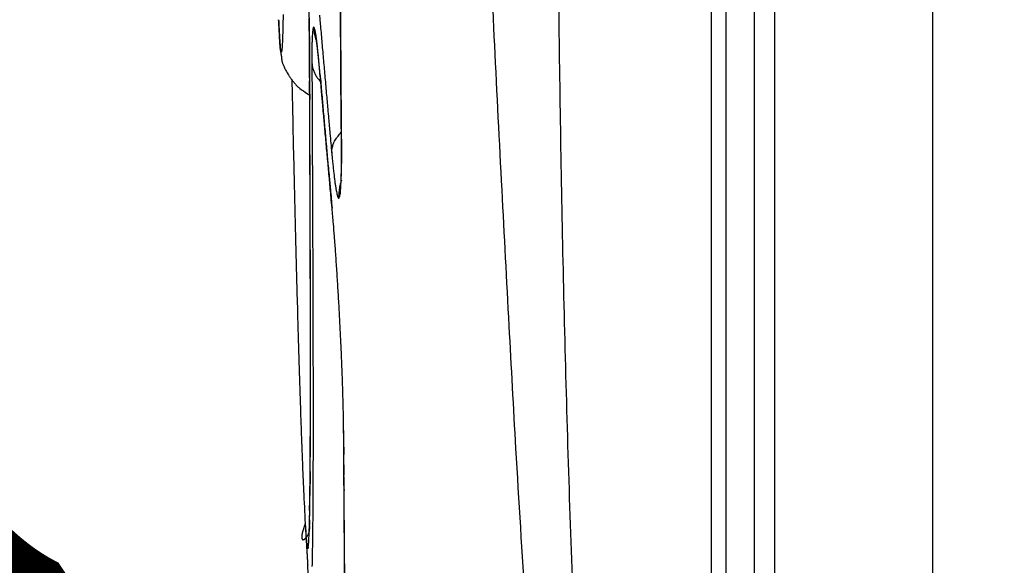
# Model space of a CAD drawing. Extents: x 6 to 292, y 6 to 204.
# Drawn here: x 139 to 145, y 56 to 59 of the extents above; entities that cross this region are included whole.
import ezdxf

# ---------------------------------------------------------------- set-up
doc = ezdxf.new("R2010")
doc.units = 0
doc.linetypes.add('HIDDEN', pattern=[4.5, 3, -1.5])
for name, color, linetype in [('1', 7, 'CONTINUOUS'), ('204', 7, 'CONTINUOUS'), ('205', 7, 'CONTINUOUS'), ('5', 7, 'CONTINUOUS')]:
    doc.layers.add(name, color=color, linetype=linetype)
doc.styles.get("Standard").update_dxf_attribs({"font": 'monotxt.shx'})
doc.dimstyles.new('DSTYLE1', dxfattribs={"dimtxt": 5, "dimasz": 2, "dimexe": 1, "dimexo": 1, "dimgap": 1, "dimtad": 1, "dimlfac": 2.5, "dimzin": 11, "dimcen": 0.09, "dimazin": 3, "dimtp": 1, "dimtm": 1, "dimtfac": 1, "dimtofl": 0, "dimtmove": 0, "dimatfit": 3})
doc.dimstyles.new('DSTYLE2', dxfattribs={"dimtxt": 5, "dimasz": 2, "dimexe": 2, "dimexo": 1, "dimgap": 2, "dimtad": 1, "dimlfac": 2.5, "dimzin": 3, "dimcen": 0.09, "dimazin": 3, "dimtp": 1, "dimtm": 1, "dimtfac": 1, "dimtofl": 0, "dimtmove": 0, "dimatfit": 3})

# ---------------------------------------------------------------- blocks, each defined once
blk = doc.blocks.new('*D890')
at = {"layer": '1', "color": 0, "linetype": 'CONTINUOUS'}
for points in [[(132.75705, 37.346778), (134.75705, 37.013442), (134.75705, 37.680113)], [(263.38607, 37.346778), (261.38607, 37.680113), (261.38607, 37.013442)]]:
    blk.add_solid(points, dxfattribs=at)
at = {"layer": '5', "color": 4, "linetype": 'CONTINUOUS'}
for p, q in [((132.75705, 67.977661), (132.75705, 36.346778)), ((263.38607, 45.431348), (263.38607, 36.346778)), ((132.75705, 37.346778), (198.07156, 37.346778)), ((263.38607, 37.346778), (198.07156, 37.346778))]:
    blk.add_line(p, q, dxfattribs=at)
blk.add_text('327', height=2, dxfattribs=at).set_placement((195.07156, 38.347778))
blk = doc.blocks.new('*D901')
at = {"layer": '1', "color": 0, "linetype": 'CONTINUOUS'}
for points in [[(138.1508, 51.142041), (137.31865, 52.990996), (136.76397, 52.621162)], [(141.03549, 46.815541), (141.86764, 44.966585), (142.42232, 45.336419)]]:
    blk.add_solid(points, dxfattribs=at)
at = {"layer": '5', "color": 4, "linetype": 'CONTINUOUS'}
for q in [(133.64067, 57.906417), (143.25447, 43.487464)]:
    blk.add_line((139.59314, 48.978791), q, dxfattribs=at)
blk.add_text('%%c13', height=2, rotation=303.69328, dxfattribs=at).set_placement((136.41503, 57.352427))

msp = doc.modelspace()

# ---------------------------------------------------------------- linework, layer by layer
at = {"layer": '204', "color": 2, "linetype": 'CONTINUOUS'}
for p, q in [((143.49931, 43.736348), (143.49931, 94.218424)), ((143.66386, 45.166001), (143.66386, 92.788771)), ((143.78288, 45.284983), (143.78288, 92.669789)), ((144.69939, 92.669789), (144.69939, 45.284983)), ((143.41311, 85.292839), (143.41311, 52.6619))]:
    msp.add_line(p, q, dxfattribs=at)
for points in [[(140.80586, 71.629518, -0.00000244), (140.8057, 71.346182, 0.00000347), (140.80554, 71.057845, 0.00000772), (140.8054, 70.765285, 0.00001159), (140.80526, 70.468951, 0.00001384), (140.80514, 70.169609, 0.00001524), (140.80505, 69.867776, 0.00001673), (140.80497, 69.56414, 0.00001878), (140.80491, 69.259255, 0.00002053), (140.80489, 68.953872, 0.00002254), (140.80489, 68.648635, 0.00002255), (140.80491, 68.343798, 0.00002046), (140.80496, 68.039902, 0.00001852), (140.80503, 67.738909, 0.00001647), (140.80512, 67.442018, 0.00001493), (140.80523, 67.144194, 0.00001242), (140.80535, 66.844292, 0.00001095), (140.80547, 66.564632, 0.00001328), (140.8056, 66.31353, 0.00000174), (140.80573, 66.004976, -0.00002299), (140.8059, 65.549059, -0.00001394), (140.80608, 64.963484, -0.00000621)], [(145.63352, 51.237779, 0.0000231), (145.6351, 52.502799, 0.0000233), (145.63656, 53.768274, 0.00002311), (145.63791, 55.034189, 0.00002304), (145.63914, 56.300492, 0.00002307), (145.64025, 57.567161, 0.00002307), (145.64125, 58.834147, 0.00002304), (145.64213, 60.101426, 0.00002303), (145.64289, 61.368951, 0.00002303), (145.64354, 62.636696, 0.00002302), (145.64407, 63.904617, 0.00002302), (145.64448, 65.172681, 0.00002302), (145.64477, 66.440857, 0.00002302), (145.64495, 67.709114, 0.00002302), (145.64501, 68.977385, 0.00002301), (145.64495, 70.245624, 0.00002303), (145.64477, 71.513912, 0.00002306), (145.64448, 72.782249, 0.000023), (145.64407, 74.050153, 0.00002286)], [(140.91514, 69.946938, 0.00004569), (140.91496, 69.612854, 0.00004718), (140.91485, 69.278061, 0.0000486), (140.91481, 68.942948, 0.00005036), (140.91483, 68.607875, 0.00005032), (140.91492, 68.273203, 0.00004847), (140.91508, 67.939329, 0.00004702), (140.91529, 67.606583, 0.0000455), (140.91557, 67.275413, 0.00004425), (140.9159, 66.946233, 0.00004282), (140.91628, 66.619554, 0.00004213), (140.91672, 66.295295, 0.0000416), (140.9172, 65.973842, 0.00004023), (140.91773, 65.656912, 0.00003799), (140.9183, 65.345527, 0.00003744), (140.91891, 65.033999, 0.0000356), (140.91957, 64.720818, 0.0000276), (140.9202, 64.429228, 0.00001776), (140.92079, 64.167742, 0.00002498), (140.92156, 63.845378, 0.00002405), (140.92273, 63.367073, 0.00001125), (140.92425, 62.751554, 0.00000741)], [(140.91335, 63.091563), (140.91277, 63.343917, -0.00000589), (140.91218, 63.602, -0.00000353), (140.91159, 63.866096, -0.00000539), (140.91099, 64.13564, -0.00001162), (140.91039, 64.410453, -0.00001588), (140.90981, 64.690034, -0.00001954), (140.90924, 64.974291, -0.00002279), (140.90869, 65.262732, -0.00002669), (140.90816, 65.555212, -0.00003006), (140.90767, 65.851286, -0.00003403), (140.90721, 66.150814, -0.00003608), (140.9068, 66.453348, -0.0000371), (140.90642, 66.758685, -0.00003781), (140.90609, 67.066374, -0.00003863), (140.90581, 67.376158, -0.00003943), (140.90557, 67.687619, -0.00004058), (140.90539, 68.000478, -0.00004164), (140.90526, 68.314338, -0.00004301), (140.90518, 68.628889, -0.00004431), (140.90516, 68.943789, -0.00004592), (140.9052, 69.258727, -0.00004594), (140.9053, 69.573384, -0.00004439), (140.90545, 69.887418, -0.00004317)], [(141.22046, 69.945842, 0.00010047), (141.22015, 69.434154, 0.00010101), (141.22005, 68.922001, 0.00010207), (141.22016, 68.409908, 0.00010203), (141.22048, 67.898392, 0.00010086), (141.221, 67.388023, 0.00010021), (141.22173, 66.879286, 0.00009978), (141.22265, 66.372797, 0.00009954), (141.22377, 65.868952, 0.00009912), (141.22509, 65.368386, 0.00009783), (141.22658, 64.871617, 0.00009494), (141.22825, 64.379373, 0.00009399), (141.23009, 63.891429, 0.00009381), (141.23209, 63.408315, 0.00009063), (141.23423, 62.932518, 0.00008423), (141.23649, 62.46554, 0.00008733), (141.23891, 61.998881, 0.00009433), (141.24151, 61.530303, 0.00007474), (141.24403, 61.094378, 0.00003939), (141.24637, 60.703762, 0.00008941), (141.24949, 60.222843, 0.00013067), (141.25439, 59.509974, 0.00006677), (141.26087, 58.593041, 0.00003866)], [(141.05855, 69.763227, 0.00007379), (141.05836, 69.347811, 0.00007432), (141.05829, 68.932024, 0.00007526), (141.05835, 68.516286, 0.00007523), (141.05853, 68.101008, 0.00007421), (141.05884, 67.686645, 0.00007359), (141.05927, 67.273584, 0.00007312), (141.05981, 66.862317, 0.00007276), (141.06047, 66.453158, 0.0000722), (141.06125, 66.046614, 0.00007093), (141.06213, 65.643101, 0.00006834), (141.06312, 65.2432, 0.00006714), (141.0642, 64.846723, 0.0000664), (141.06537, 64.454088, 0.00006369), (141.06662, 64.06732, 0.00005878), (141.06794, 63.687631, 0.00005977), (141.06935, 63.308083, 0.00006253), (141.07086, 62.926837, 0.00004948), (141.07231, 62.572097, 0.0000281), (141.07366, 62.254171, 0.00005558), (141.07544, 61.862425, 0.00007397), (141.0782, 61.281287, 0.00003715), (141.08184, 60.533516, 0.00002202)], [(141.90855, 68.977371), (141.9104, 68.158684, 0.0010549), (141.91565, 67.340202, 0.00106203), (141.92446, 66.521942, 0.001056), (141.93665, 65.70383, 0.00103478), (141.95227, 64.885858, 0.00101572), (141.97112, 64.068314, 0.00099514), (141.99328, 63.251316, 0.00098861), (142.01865, 62.433713, 0.00098925), (142.04733, 61.615126, 0.0009487), (142.07881, 60.800085, 0.00087548), (142.11305, 59.990167, 0.00094463), (142.15117, 59.167453, 0.00109487), (142.19368, 58.325769, 0.00083042), (142.23535, 57.535691, 0.00031051), (142.27448, 56.821526, 0.00112275), (142.33095, 55.904641, 0.00186593), (142.42585, 54.492776, 0.00090809), (142.55489, 52.644031, 0.00048471)], [(142.79318, 52.661958), (142.73647, 53.476282, -0.00224868), (142.6871, 54.290939, -0.00232348), (142.64547, 55.10594, -0.00225172), (142.61069, 55.921291, -0.00201441), (142.58232, 56.736968, -0.0018362), (142.5596, 57.552622, -0.00167401), (142.54225, 58.368113, -0.00152892), (142.52952, 59.184539, -0.00135631), (142.52104, 60.002249, -0.00118807), (142.51611, 60.816653, -0.00100451), (142.51432, 61.626146, -0.00087074), (142.51503, 62.448657, -0.00068629), (142.51781, 63.290371, -0.00051133), (142.52189, 64.080597, -0.0004584), (142.52671, 64.794997, -0.00017719), (142.53226, 65.712608, 0.00042902), (142.53865, 67.12613, 0.00025508), (142.54586, 68.977371, 0.00009602)], [(141.26153, 58.581517), (141.25864, 58.974441, -0.00005959), (141.25577, 59.377259, -0.00005298), (141.25292, 59.790453, -0.00005395), (141.25009, 60.21314, -0.00006305), (141.24732, 60.645138, -0.00006849), (141.24462, 61.085646, -0.00007284), (141.24201, 61.534588, -0.00007582), (141.23949, 61.991153, -0.00007925), (141.23708, 62.455155, -0.00008213), (141.23479, 62.925827, -0.00008607), (141.23264, 63.402957, -0.00008859), (141.23064, 63.885801, -0.0000912), (141.2288, 64.374081, -0.00009265)], [(141.0429, 60.097637), (141.04547, 60.054212, -0.00139149), (141.0481, 60.005728, -0.00113064), (141.05079, 59.951872, -0.00091195), (141.05351, 59.893582, -0.00077457), (141.05622, 59.831641, -0.00066463), (141.05889, 59.767205, -0.00057114), (141.06147, 59.700974, -0.00060481), (141.06395, 59.632605, -0.00073412), (141.0663, 59.562426, -0.00055398), (141.06845, 59.495789, -0.00013403), (141.07032, 59.43505, -0.00087515), (141.07211, 59.362763, -0.0019434), (141.07396, 59.260581, -0.00114997), (141.07587, 59.132111, -0.0006408)], [(140.92208, 59.346455, -0.00086803), (140.921, 59.293232, -0.00111053), (140.91984, 59.247331, -0.00151255), (140.91857, 59.208556, -0.00217914), (140.9172, 59.177259, -0.00327504), (140.91575, 59.152923, -0.00504405), (140.91422, 59.135792, -0.0111737), (140.91255, 59.126606, -0.0488783), (140.91073, 59.126044, -0.92039246), (140.90896, 59.129866, -0.05684292), (140.9073, 59.137003, -0.06644623), (140.90498, 59.162677, -0.01493394), (140.90115, 59.223468, -0.00292803), (140.89598, 59.31584, -0.00114097)], [(141.13411, 59.341449), (141.13838, 59.29137, 0.00009876), (141.14268, 59.241301, 0.00009803), (141.14699, 59.191254, 0.00009877), (141.15132, 59.141156, 0.00010061), (141.15568, 59.090983, 0.00009765), (141.16005, 59.041013, 0.0000911), (141.1644, 58.991343, 0.00010037), (141.16885, 58.940873, 0.00011938), (141.17343, 58.889225, 0.00009061), (141.17774, 58.840736, 0.00003132), (141.18164, 58.796899, 0.0001274), (141.1867, 58.740602, 0.00021867), (141.19455, 58.653895, 0.00010688), (141.20486, 58.540346, 0.00005667)], [(140.89598, 59.315774), (140.89617, 59.311692, 0.00002079), (140.89636, 59.307644, -0.00000065), (140.89655, 59.303633, 0.00002073), (140.89673, 59.299658, 0.00009217), (140.89692, 59.295725, 0.00011804), (140.89711, 59.29183, 0.00010217), (140.89729, 59.287975, 0.00009826), (140.89748, 59.284158, 0.00010516), (140.89766, 59.280382, 0.00010918), (140.89785, 59.276643, 0.00011046), (140.89803, 59.272944, 0.00011263), (140.89822, 59.269283, 0.00011548), (140.8984, 59.265662, 0.00011824), (140.89859, 59.262078, 0.00012077), (140.89877, 59.258534, 0.00012379), (140.89896, 59.255027, 0.00012718), (140.89914, 59.251559, 0.0001308), (140.89932, 59.248129, 0.00013462), (140.89951, 59.244737, 0.00013787), (140.89969, 59.241383, 0.00014029), (140.89987, 59.238067, 0.00014242), (140.90005, 59.234788, 0.0001437), (140.90024, 59.231547, 0.00014848), (140.90042, 59.228343, 0.00015701), (140.9006, 59.225176, 0.00016717), (140.90078, 59.222046, 0.00018038), (140.90097, 59.218952, 0.00018762), (140.90115, 59.215895, 0.00018897), (140.90133, 59.212874, 0.00018876), (140.90152, 59.209888, 0.00018529), (140.9017, 59.206939, 0.00018311), (140.90188, 59.204024, 0.00018017), (140.90206, 59.201146, 0.00017853), (140.90225, 59.198301, 0.00017633), (140.90243, 59.195492, 0.00017264), (140.90261, 59.192717, 0.00016494), (140.90279, 59.189976, 0.00017215), (140.90297, 59.187269, 0.00019543), (140.90316, 59.184596, 0.00022621), (140.90334, 59.181954, 0.00027105), (140.90352, 59.179344, 0.0003115), (140.90371, 59.176764, 0.00035542), (140.90389, 59.174214, 0.00039519), (140.90408, 59.171692, 0.00043792), (140.90427, 59.169198, 0.00048596), (140.90446, 59.166731, 0.00054845), (140.90466, 59.164291, 0.00056556), (140.90486, 59.161876, 0.00053568), (140.90507, 59.159486, 0.00047002), (140.90527, 59.157119, 0.0003465), (140.90548, 59.154777, 0.00024074), (140.90568, 59.152457, 0.00012404), (140.90589, 59.150161, 0.00002356), (140.90609, 59.147886, -0.00008655), (140.90629, 59.145633, -0.00021859), (140.90648, 59.143401, -0.00040689), (140.90667, 59.14119, -0.00042843), (140.90685, 59.138997, -0.00027773), (140.90704, 59.136818, 0.00007983), (140.90722, 59.134646, 0.00073661), (140.90741, 59.132472, 0.00127948), (140.90762, 59.130291, 0.00183578), (140.90785, 59.128093, 0.00228607), (140.9081, 59.125873, 0.00274743), (140.90839, 59.123621, 0.00318285), (140.90871, 59.121333, 0.00371836), (140.90907, 59.118997, 0.00376557), (140.90948, 59.116612, 0.00344179), (140.90993, 59.114168, 0.0024229), (140.9104, 59.111668, 0.0006058), (140.91088, 59.109106, -0.00083021), (140.91136, 59.106484, -0.00227752), (140.91182, 59.103798, -0.00335515), (140.91225, 59.101047, -0.00438553), (140.91263, 59.098224, -0.00573752), (140.91293, 59.095342, -0.00786542), (140.91316, 59.092395, -0.00652112), (140.91334, 59.089323, -0.00147446), (140.91355, 59.086033, 0.00446938), (140.9139, 59.082405, 0.01123025), (140.91451, 59.078283, 0.0137216), (140.91549, 59.073561, 0.0145231), (140.91696, 59.068084, 0.01345641), (140.91901, 59.061756, 0.01240222), (140.92177, 59.054412, 0.01054107), (140.92533, 59.045951, 0.00898088), (140.92983, 59.036222, 0.00804995), (140.93527, 59.025367, 0.00837297), (140.94173, 59.013504, 0.00785077), (140.94907, 59.000923, 0.00736946), (140.95731, 58.987826, 0.0095147), (140.96676, 58.974219, 0.01366785), (140.97762, 58.960217, 0.00955989), (140.98838, 58.946861, 0.00009579), (140.99858, 58.934647, 0.01809236), (141.01393, 58.920454, 0.03767952), (141.04049, 58.900993, 0.01815036), (141.077, 58.876908, 0.00884037)], [(141.07587, 59.132111), (141.07562, 59.166738, 0.00107491), (141.07521, 59.203509, 0.00095816), (141.07464, 59.242537, 0.00084784), (141.0739, 59.28357, 0.0007617), (141.07301, 59.326494, 0.00069512)], [(141.08923, 59.064412), (141.09028, 58.845673, -0.00004122), (141.09127, 58.634041, -0.00004085), (141.09219, 58.429788, -0.00004706), (141.09303, 58.23277, -0.00006166), (141.09379, 58.043476, -0.00007547), (141.09445, 57.861736, -0.0000902), (141.09502, 57.687997, -0.00010636), (141.09549, 57.522058, -0.00012554), (141.09584, 57.364358, -0.00014696), (141.09608, 57.21467, -0.00017206), (141.09621, 57.073425, -0.00020211), (141.0962, 56.940389, -0.00023902), (141.09607, 56.81601, -0.00028328), (141.0958, 56.70003, -0.00033668), (141.0954, 56.592883, -0.00040377), (141.09485, 56.494284, -0.00048664), (141.09415, 56.40465, -0.00059689), (141.09331, 56.323671, -0.00073924), (141.09232, 56.251767, -0.00095865), (141.09117, 56.188696, -0.0012922), (141.08986, 56.134897, -0.00174264)], [(141.13651, 59.003442), (141.13349, 59.039566, 0.00108986), (141.13055, 59.072854, 0.00131272), (141.1277, 59.103173, 0.0015464), (141.12492, 59.130759, 0.00173062), (141.12222, 59.155653, 0.00199803), (141.1196, 59.178082, 0.00231445), (141.11705, 59.198053, 0.00278536), (141.11458, 59.21572, 0.00341591), (141.11219, 59.23102, 0.00445825), (141.10989, 59.244017, 0.00614681), (141.10768, 59.254573, 0.00923015), (141.10556, 59.262755, 0.01509407), (141.10356, 59.268436, 0.02987872), (141.10167, 59.271697, 0.07726901), (141.09989, 59.272416, 0.30063648), (141.09823, 59.270665, 0.19552965), (141.09671, 59.266347, 0.0517502), (141.09531, 59.259738, 0.02187574), (141.09404, 59.250809, 0.01336558), (141.09292, 59.239055, 0.0096038), (141.09194, 59.224181, 0.00481643), (141.0911, 59.208765, 0.00142931), (141.09041, 59.193599, 0.00473136), (141.08987, 59.169207, 0.00520309), (141.08948, 59.125448, 0.00185672), (141.08923, 59.064412, 0.00086302)], [(141.1164, 59.193626), (141.11425, 59.200203, -0.00603682), (141.11227, 59.206764, -0.00570895), (141.11047, 59.21329, -0.00622772), (141.10883, 59.219914, -0.00723524), (141.10736, 59.226678, -0.00558445), (141.10608, 59.233026, -0.00218663), (141.105, 59.23876, -0.00756957), (141.10398, 59.246052, -0.01282125), (141.10286, 59.257176, -0.00641553), (141.10167, 59.271681, -0.0034739)], [(141.11487, 59.201584), (141.11435, 59.204637, -0.00299556), (141.11386, 59.207675, -0.00279132), (141.11342, 59.210688, -0.00305586), (141.11301, 59.213741, -0.00359755), (141.11263, 59.216857, -0.00275419), (141.1123, 59.219778, -0.00101406), (141.11202, 59.222415, -0.0038034), (141.11175, 59.22578, -0.00648905), (141.11142, 59.230934, -0.003209), (141.11106, 59.237667, -0.00172003)], [(141.05045, 56.385051), (141.05338, 56.339352, 0.00225836), (141.05617, 56.30216, 0.00341109), (141.05882, 56.273825, 0.00587092), (141.06133, 56.254015, 0.01199512), (141.06369, 56.24311, 0.03943087), (141.06591, 56.24077, 0.56767127), (141.06797, 56.247355, 0.10898364), (141.06989, 56.262496, 0.02067312), (141.07165, 56.286526, 0.00817921), (141.07327, 56.319072, 0.00444649), (141.07474, 56.360469, 0.00274307), (141.07607, 56.410349, 0.00188643), (141.07724, 56.46904, 0.00135419), (141.07827, 56.53614, 0.00102268), (141.07916, 56.611939, 0.00079169), (141.07991, 56.696051, 0.00063351), (141.08051, 56.788766, 0.00051283), (141.08099, 56.889614, 0.00042399), (141.08133, 56.998852, 0.00035629), (141.08155, 57.116355, 0.00030419), (141.08163, 57.242471, 0.00025069), (141.08161, 57.37564, 0.00020257), (141.08147, 57.515696, 0.00018767), (141.08121, 57.66672, 0.00018223), (141.08082, 57.830481, 0.00012371), (141.08039, 57.988838, 0.00005514), (141.07995, 58.135883, 0.00013032), (141.07919, 58.341136, 0.00015769), (141.07781, 58.678169, 0.00006572), (141.07587, 59.132111, 0.00003452)], [(141.08923, 59.064412), (141.09022, 59.055063, 0.01544158), (141.09175, 59.045655, 0.01325256), (141.09383, 59.036211, 0.01443361), (141.09661, 59.026568, 0.01797881), (141.10021, 59.016696, 0.01330694), (141.10395, 59.007392, 0.00391519), (141.10765, 58.998955, 0.01914492), (141.11386, 58.988398, 0.03232614), (141.12529, 58.972587, 0.01486165), (141.14139, 58.952143, 0.00747946)], [(141.20706, 58.218821), (141.20247, 58.268546, -0.00008957), (141.19791, 58.318233, -0.00009077), (141.19336, 58.367874, -0.00008986), (141.18884, 58.41752, -0.0000862), (141.18433, 58.467173, -0.0000808), (141.17986, 58.516555, -0.00007371), (141.17543, 58.565553, -0.00007678), (141.17097, 58.615208, -0.00008464), (141.16643, 58.665861, -0.00006444), (141.16219, 58.713352, -0.00002798), (141.15836, 58.756229, -0.0000804), (141.15351, 58.810858, -0.0001254), (141.14613, 58.894398, -0.0000613), (141.13651, 59.003442, -0.0000335)], [(141.13651, 59.003442), (141.1408, 58.953704, 0.00010377), (141.14512, 58.904004, 0.00010152), (141.14945, 58.854353, 0.000104), (141.1538, 58.804698, 0.0001114), (141.15818, 58.755038, 0.00011144), (141.16255, 58.705652, 0.00010615), (141.16691, 58.656651, 0.00012215), (141.17136, 58.606995, 0.00015343), (141.17592, 58.556343, 0.00011742), (141.18022, 58.508855, 0.00003467), (141.18411, 58.465982, 0.00017772), (141.18913, 58.411361, 0.00032599), (141.19689, 58.327839, 0.00016272), (141.20706, 58.218821, 0.00008594)], [(140.97255, 58.96639), (140.97803, 58.71845, 0.00020535), (140.98348, 58.481278, 0.0002271), (140.9889, 58.255311, 0.00024749), (140.99427, 58.040159, 0.00026367), (140.99958, 57.836434, 0.00027742), (141.00481, 57.644244, 0.00028289), (141.00992, 57.464341, 0.00033704), (141.015, 57.294741, 0.00044223), (141.02006, 57.135506, 0.00039779), (141.02476, 56.992861, 0.00016997), (141.02895, 56.86971, 0.00064), (141.03398, 56.739813, 0.00154667), (141.04124, 56.576634, 0.0011361), (141.05045, 56.385051, 0.00075482)], [(141.20486, 58.540346), (141.20516, 58.550096, -0.01916323), (141.20615, 58.559985, -0.01623137), (141.20784, 58.569992, -0.01753383), (141.21041, 58.580286, -0.02177105), (141.21401, 58.590896, -0.01591137), (141.21787, 58.60094, -0.0046326), (141.22178, 58.610087, -0.02261041), (141.22869, 58.621588, -0.03716604), (141.24177, 58.638865, -0.01662681), (141.26038, 58.661238, -0.00823841)], [(141.20486, 58.540346), (141.20824, 58.504555, 0.00137192), (141.2116, 58.47107, 0.00157355), (141.21494, 58.439974, 0.0018169), (141.21825, 58.411271, 0.00211664), (141.2215, 58.385186, 0.00255554), (141.2247, 58.361704, 0.00315474), (141.22782, 58.341025, 0.00407429), (141.23087, 58.323127, 0.0054631), (141.23382, 58.308212, 0.00779861), (141.23667, 58.296193, 0.01172617), (141.23941, 58.287215, 0.02028264), (141.24202, 58.281182, 0.04155838), (141.24451, 58.278242, 0.12306043), (141.24685, 58.278288, 0.32410699), (141.24905, 58.281463, 0.12399893), (141.25109, 58.287673, 0.04334253), (141.25296, 58.297028, 0.01963875), (141.25467, 58.309148, 0.01099465), (141.25621, 58.324028, 0.00797744), (141.25756, 58.342313, 0.00650951), (141.25873, 58.364347, 0.00360538), (141.25972, 58.386763, 0.00115189), (141.26052, 58.408512, 0.0038171), (141.26111, 58.442034, 0.00449967), (141.26144, 58.500612, 0.00169344), (141.26153, 58.581517, 0.00080504)], [(141.26087, 58.593041), (141.26106, 58.569376, -0.00105493), (141.26115, 58.546501, -0.00118352), (141.26111, 58.524434, -0.00122033), (141.26099, 58.50324, -0.00114932), (141.26077, 58.48308, -0.00112018), (141.26048, 58.464024, -0.00108867), (141.26013, 58.446216, -0.00117524), (141.25972, 58.429619, -0.00136687), (141.25926, 58.414358, -0.00127055), (141.2588, 58.400789, -0.00072156), (141.25835, 58.389178, -0.00183485), (141.25779, 58.378299, -0.00488287), (141.25696, 58.366981, -0.00515733), (141.25588, 58.355403, -0.00452529)], [(141.26153, 58.581517), (141.26143, 58.582467, -0.00204217), (141.26135, 58.583415, -0.00185148), (141.26126, 58.58436, -0.00203765), (141.26119, 58.585322, -0.00246392), (141.26112, 58.58631, -0.00186664), (141.26106, 58.587239, -0.00061688), (141.26102, 58.58808, -0.0026588), (141.26097, 58.589164, -0.00460032), (141.26092, 58.590841, -0.002238), (141.26087, 58.593041, -0.00117911)], [(141.26106, 58.38183), (141.25827, 58.373027, 0.00797042), (141.25578, 58.364243, 0.00761328), (141.25361, 58.355505, 0.00828068), (141.25173, 58.346644, 0.00953237), (141.25016, 58.337615, 0.007401), (141.24887, 58.329148, 0.0030209), (141.24785, 58.321504, 0.00989418), (141.24714, 58.31186, 0.01666165), (141.24682, 58.297257, 0.00840713), (141.24686, 58.27828, 0.00458468)], [(141.28378, 55.66563, 0.00008069), (141.28186, 55.926298, 0.00008054), (141.27862, 56.352743, 0.00003256), (141.2742, 56.926222, 0.00001829)], [(141.2742, 56.926222), (141.27383, 56.961223, 0.00125358), (141.27326, 56.998276, 0.0011242), (141.27249, 57.037487, 0.00100068), (141.27153, 57.078614, 0.00090368), (141.27037, 57.121541, 0.00082844), (141.26903, 57.166055, 0.00077231), (141.2675, 57.212082, 0.000726), (141.2658, 57.259416, 0.00069284), (141.26391, 57.307951, 0.00065811), (141.26187, 57.357468, 0.00062461), (141.25966, 57.407826, 0.00059985), (141.25731, 57.458818, 0.00058323), (141.25481, 57.51029, 0.00057119), (141.25218, 57.562034, 0.00056445), (141.24943, 57.613873, 0.00056709), (141.24656, 57.665683, 0.0005784), (141.24358, 57.717298, 0.00056801), (141.24053, 57.76834, 0.00053938), (141.2374, 57.818537, 0.00060855), (141.23416, 57.868586, 0.00075497), (141.23076, 57.918567, 0.0006065), (141.22753, 57.965018, 0.00022065), (141.22458, 58.006581, 0.00088891), (141.22075, 58.056354, 0.00174165), (141.21483, 58.127991, 0.00097722), (141.20706, 58.218821, 0.00055089)], [(141.05045, 56.385051), (141.05079, 56.379525, -0.00002471), (141.05112, 56.373998, -0.00002662), (141.05145, 56.368471, -0.00002475), (141.05179, 56.362943, -0.00001864), (141.05212, 56.357415, -0.00001416), (141.05245, 56.351887, -0.00001016), (141.05278, 56.346358, -0.00000625), (141.05311, 56.340829, -0.00000143), (141.05344, 56.3353, 0.00000221), (141.05377, 56.329771, 0.00000561), (141.05411, 56.324242, 0.00000694), (141.05444, 56.318713, 0.00000656), (141.05477, 56.313184, 0.00000643), (141.0551, 56.307655, 0.00000653), (141.05543, 56.302126, 0.00000656), (141.05577, 56.296597, 0.00000653), (141.0561, 56.291068, 0.00000652), (141.05643, 56.285539, 0.00000653), (141.05676, 56.28001, 0.00000653), (141.0571, 56.274482, 0.00000653), (141.05743, 56.268953, 0.00000653), (141.05776, 56.263424, 0.00000653), (141.0581, 56.257895, 0.00000653), (141.05843, 56.252366, 0.00000653), (141.05876, 56.246837, 0.00000653), (141.0591, 56.241308, 0.00000653), (141.05943, 56.23578, 0.00000653), (141.05976, 56.230251, 0.00000655), (141.0601, 56.224721, 0.00000653), (141.06043, 56.219193, 0.00000646), (141.06077, 56.213667, 0.00000655), (141.0611, 56.208135, 0.00000677), (141.06144, 56.202595, 0.00000647), (141.06177, 56.197078, 0.00000569), (141.0621, 56.191593, 0.00000677), (141.06244, 56.18602, 0.00000937), (141.06279, 56.180317, 0.00000574), (141.06311, 56.174963, -0.00000394), (141.06341, 56.170121, 0.00001022), (141.06378, 56.163905, 0.00003247), (141.06437, 56.154333, 0.0000168), (141.06513, 56.141798, 0.00000811)], [(141.07158, 56.060992, -0.00695146), (141.06513, 56.141798, -0.00233494)]]:
    msp.add_lwpolyline(points, format="xyb", dxfattribs=at)
at = {"layer": '205', "color": 3, "linetype": 'HIDDEN'}
for points in [[(141.11487, 59.201584), (141.11569, 59.196862, -0.00545514), (141.11662, 59.190945, -0.00344387), (141.11766, 59.183779, -0.00240116), (141.11879, 59.175443, -0.0019116), (141.12002, 59.16595, -0.00149291), (141.12131, 59.155492, -0.00117617), (141.12267, 59.144112, -0.001174), (141.12411, 59.131505, -0.00131224), (141.12563, 59.117551, -0.0008541), (141.1271, 59.103893, -0.00015935), (141.12845, 59.091085, -0.00125524), (141.13021, 59.073071, -0.00206981), (141.13293, 59.043422, -0.00090051), (141.13651, 59.003442, -0.00043456)], [(141.07587, 59.132111), (141.07574, 59.102533, 0.00103472), (141.07573, 59.069885, 0.0011066), (141.07587, 59.033737, 0.00069924), (141.07606, 58.996277, 0.00003254), (141.07623, 58.959606, -0.000179), (141.07638, 58.923531, -0.00001799), (141.07654, 58.887534, 0.00003712), (141.0767, 58.851652, -0.00000525), (141.07685, 58.81603, -0.00001971), (141.077, 58.780646, -0.00000927), (141.07715, 58.745478, -0.00000593), (141.0773, 58.710518, -0.00000904), (141.07744, 58.675787, -0.0000103), (141.07759, 58.641275, -0.00000994), (141.07773, 58.606989, -0.00001004), (141.07786, 58.572922, -0.00001059), (141.078, 58.539083, -0.000011), (141.07813, 58.505465, -0.00001134), (141.07826, 58.472077, -0.00001169), (141.07839, 58.43891, -0.0000121), (141.07852, 58.405975, -0.00001249), (141.07864, 58.373263, -0.0000129), (141.07876, 58.340785, -0.00001331), (141.07888, 58.308531, -0.00001375), (141.079, 58.27651, -0.00001417), (141.07911, 58.244716, -0.00001463), (141.07922, 58.213156, -0.00001507), (141.07933, 58.181824, -0.00001555), (141.07943, 58.150729, -0.00001602), (141.07953, 58.119863, -0.00001652), (141.07963, 58.089235, -0.00001702), (141.07973, 58.058838, -0.00001755), (141.07982, 58.028682, -0.00001807), (141.07991, 57.998758, -0.00001862), (141.08, 57.969076, -0.00001917), (141.08008, 57.939627, -0.00001974), (141.08017, 57.910422, -0.0000203), (141.08024, 57.881452, -0.00002089), (141.08032, 57.852726, -0.00002149), (141.08039, 57.824237, -0.00002211), (141.08046, 57.795993, -0.00002274), (141.08053, 57.767986, -0.0000234), (141.08059, 57.740227, -0.00002407), (141.08065, 57.712705, -0.00002476), (141.0807, 57.685432, -0.0000254), (141.08076, 57.658397, -0.00002601), (141.0808, 57.631613, -0.00002664), (141.08085, 57.605068, -0.00002729), (141.08089, 57.578774, -0.00002796), (141.08093, 57.552721, -0.00002866), (141.08097, 57.526921, -0.00002936), (141.081, 57.501362, -0.00003006), (141.08103, 57.476056, -0.00003087), (141.08106, 57.450994, -0.00003178), (141.08108, 57.426186, -0.00003287), (141.0811, 57.401622, -0.00003419), (141.08111, 57.377314, -0.00003549), (141.08112, 57.353251, -0.00003685), (141.08113, 57.329444, -0.00003821), (141.08113, 57.305884, -0.00003963), (141.08113, 57.282581, -0.00004114), (141.08113, 57.259525, -0.00004285), (141.08112, 57.236728, -0.00004407), (141.08111, 57.21418, -0.00004475), (141.0811, 57.191891, -0.00004522), (141.08108, 57.169853, -0.00004524), (141.08105, 57.148075, -0.00004549), (141.08103, 57.126549, -0.00004566), (141.081, 57.105285, -0.00004602), (141.08096, 57.084274, -0.00004627), (141.08092, 57.063526, -0.00004652), (141.08088, 57.043032, -0.00004643), (141.08084, 57.022804, -0.00004724), (141.08079, 57.002831, -0.0000488), (141.08074, 56.983123, -0.0000528), (141.08069, 56.963672, -0.00005997), (141.08063, 56.944488, -0.00006653), (141.08057, 56.925559, -0.00007357), (141.0805, 56.906898, -0.00008052), (141.08042, 56.888493, -0.00008844), (141.08035, 56.870356, -0.00009595), (141.08026, 56.852476, -0.00010408), (141.08017, 56.834864, -0.00011287), (141.08007, 56.817509, -0.00012353), (141.07996, 56.800423, -0.00012266), (141.07985, 56.783596, -0.0001079), (141.07974, 56.767039, -0.00009316), (141.07962, 56.750744, -0.00007343), (141.07949, 56.734722, -0.00005551), (141.07937, 56.718964, -0.00003401), (141.07925, 56.703483, -0.0000155), (141.07913, 56.688268, 0.00000503), (141.07901, 56.673332, 0.00003026), (141.0789, 56.658666, 0.00006708), (141.07879, 56.644282, 0.00007041), (141.07869, 56.630169, 0.00003731), (141.07859, 56.616336, -0.00002608), (141.07849, 56.602772, -0.00013937), (141.07838, 56.589483, -0.00024058), (141.07826, 56.576458, -0.00035273), (141.07812, 56.563703, -0.00046044), (141.07795, 56.551208, -0.00058588), (141.07776, 56.538979, -0.00071529), (141.07754, 56.527003, -0.00087351), (141.07727, 56.515289, -0.00099568), (141.07696, 56.503826, -0.00109673), (141.07661, 56.492625, -0.00096618), (141.07624, 56.481686, -0.00053084), (141.07586, 56.471036, -0.00014029), (141.07549, 56.460674, 0.00031526), (141.07516, 56.450626, 0.00077285), (141.07488, 56.440892, 0.00134939), (141.07467, 56.431499, 0.00190086), (141.07455, 56.422443, 0.0025365), (141.07453, 56.413753, 0.00335605), (141.07465, 56.405429, 0.00454603), (141.07492, 56.397499, 0.00474774), (141.0753, 56.389931, 0.00358051), (141.07574, 56.382711, 0.00189003), (141.07619, 56.37579, -0.00096762), (141.07655, 56.369136, -0.00371409), (141.07676, 56.362703, -0.00692198), (141.07675, 56.356461, -0.00998622), (141.07647, 56.350366, -0.0133809), (141.07581, 56.344387, -0.01650556), (141.07474, 56.338475, -0.01966411), (141.07315, 56.332591, -0.020967), (141.07102, 56.326727, -0.02124003), (141.06834, 56.320905, -0.01962465), (141.06521, 56.315238, -0.0175153), (141.06173, 56.309872, -0.01699134), (141.05802, 56.304919, -0.0176486), (141.05417, 56.300522, -0.01969803), (141.05028, 56.296775, -0.02351001), (141.04647, 56.293833, -0.03123811), (141.04284, 56.291812, -0.04648474), (141.03949, 56.290884, -0.06968701), (141.0365, 56.291032, -0.09280854), (141.03396, 56.292398, -0.12787718), (141.0321, 56.295441, -0.12414914), (141.03108, 56.300481, -0.04750683), (141.03047, 56.306043, -0.00379407), (141.03022, 56.311796, -0.0528486), (141.03243, 56.323842, -0.04140547), (141.03933, 56.348713, -0.01076297), (141.05045, 56.385051, -0.00426977)], [(141.25588, 58.355403), (141.25527, 58.350815, 0.00431264), (141.25474, 58.346256, 0.00405197), (141.25429, 58.34174, 0.00442582), (141.25392, 58.337173, 0.00516475), (141.25364, 58.332523, 0.0039671), (141.25342, 58.328168, 0.00151036), (141.25326, 58.32424, 0.00541819), (141.25322, 58.319255, 0.00919271), (141.25338, 58.311657, 0.00456882), (141.25372, 58.301755, 0.00246182)], [(141.2742, 56.926222), (141.274, 56.903982, 0.0021554), (141.27399, 56.878191, 0.00208271), (141.27418, 56.848367, 0.00120845), (141.27447, 56.816952, 0.00006361), (141.27471, 56.786284, -0.00028841), (141.27494, 56.756154, -0.00001861), (141.27517, 56.725976, 0.00007361), (141.2754, 56.695797, 0.00000319), (141.27564, 56.665772, -0.00002033), (141.27587, 56.635885, -0.0000026), (141.2761, 56.6061, 0.00000328), (141.27633, 56.576419, -0.00000141), (141.27655, 56.546854, -0.00000306), (141.27678, 56.5174, -0.00000202), (141.27701, 56.488061, -0.00000175), (141.27723, 56.458832, -0.00000218), (141.27745, 56.429719, -0.00000241), (141.27768, 56.400716, -0.00000247), (141.2779, 56.37183, -0.00000257), (141.27812, 56.343055, -0.00000273), (141.27834, 56.314396, -0.00000286), (141.27855, 56.28585, -0.000003), (141.27877, 56.25742, -0.00000313), (141.27899, 56.229103, -0.00000328), (141.2792, 56.200903, -0.00000341), (141.27941, 56.172816, -0.00000356), (141.27962, 56.144848, -0.0000037), (141.27983, 56.116992, -0.00000386), (141.28004, 56.089255, -0.000004), (141.28025, 56.061632, -0.00000417), (141.28046, 56.034128, -0.00000432), (141.28066, 56.006738, -0.00000448), (141.28086, 55.979468, -0.00000463), (141.28106, 55.952312, -0.00000479), (141.28127, 55.925275, -0.00000494), (141.28146, 55.898355, -0.00000511), (141.28166, 55.871554, -0.00000527), (141.28186, 55.84487, -0.00000544), (141.28205, 55.818306, -0.0000056), (141.28225, 55.791859, -0.00000578)]]:
    msp.add_lwpolyline(points, format="xyb", dxfattribs=at)

# ---------------------------------------------------------------- dimensions: what is measured, and where the dimension line sits
at = {"layer": '5', "color": 4, "linetype": 'CONTINUOUS'}
dim = msp.add_linear_dim(base=(263.38607, 37.346778), p1=(132.75705, 68.977661), p2=(263.38607, 46.431348), dimstyle='DSTYLE1', dxfattribs=at)
dim.commit()
dim.dimension.update_dxf_attribs({"geometry": '*D890', "text_midpoint": (198.07156, 39.347778), "dimtype": 128})
dim = msp.add_diameter_dim_2p(p1=(141.03549, 46.815541), p2=(138.1508, 51.142041), dimstyle='DSTYLE2', dxfattribs=at)
dim.commit()
dim.dimension.update_dxf_attribs({"geometry": '*D901', "text_midpoint": (136.4144, 53.746321)})

doc.saveas('drawing.dxf')
